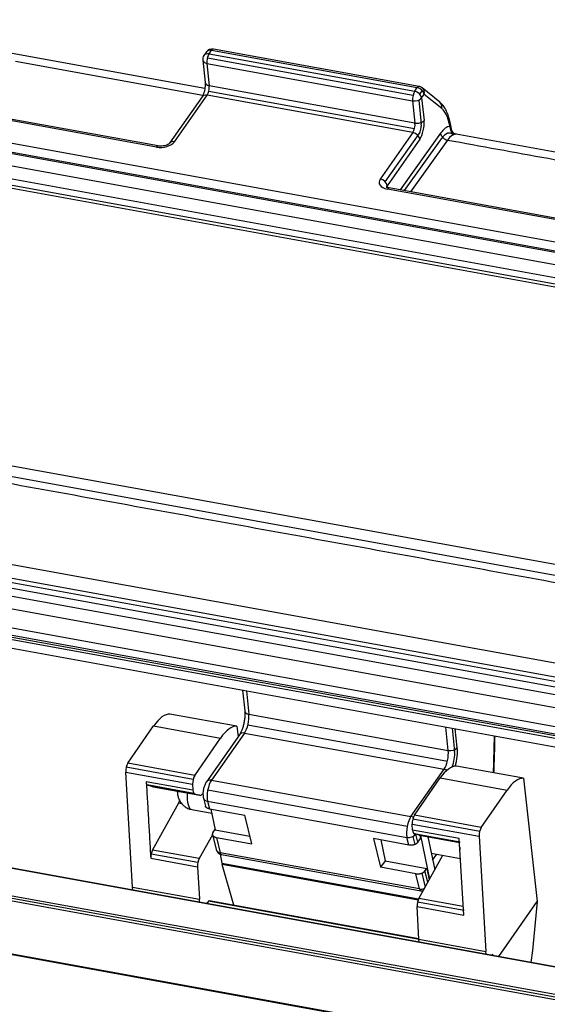
# Model space of a CAD drawing. Units: millimetres. Extents: x 1591 to 2185, y 621 to 1041.
# Drawn here: x 1685 to 1724, y 721 to 792 of the extents above; entities that cross this region are included whole.
import ezdxf

# ---------------------------------------------------------------- set-up
doc = ezdxf.new("R2010")
doc.units = ezdxf.units.MM
doc.header["$LTSCALE"] = 65.395
doc.layers.get('0').update_dxf_attribs({"linetype": 'CONTINUOUS', "lineweight": 30})

msp = doc.modelspace()

# ---------------------------------------------------------------- linework, layer by layer
at = {"color": 7, "linetype": 'Continuous', "lineweight": 30}
for p, q in [((1698.837, 787.03), (1671.359, 792.02)), ((1714.367, 787.182), (1699.456, 789.889)), ((1698.957, 789.685), (1698.773, 789.423)), ((1699.018, 789.246), (1713.929, 786.538)), ((1699.139, 789.54), (1699.324, 789.802)), ((1699.139, 789.54), (1714.051, 786.833)), ((1699.324, 789.802), (1714.235, 787.095)), ((1698.685, 786.518), (1685.113, 788.983)), ((1698.685, 789.082), (1698.857, 787.461)), ((1698.985, 788.854), (1699.157, 787.233)), ((1698.985, 788.854), (1713.897, 786.147)), ((1695.325, 782.783), (1667.012, 787.923)), ((1714.068, 784.526), (1699.157, 787.233)), ((1714.051, 786.833), (1714.235, 787.095)), ((1715.863, 786.044), (1714.594, 787.078)), ((1739.354, 773.142), (1665.986, 786.463)), ((1698.636, 786.429), (1696.269, 783.06)), ((1696.635, 783.178), (1699.002, 786.547)), ((1713.914, 783.84), (1699.002, 786.547)), ((1699.124, 786.841), (1714.036, 784.134)), ((1714.419, 786.622), (1714.603, 786.884)), ((1714.551, 786.345), (1714.735, 786.607)), ((1714.551, 786.345), (1714.723, 784.723)), ((1716.005, 785.573), (1714.735, 786.607)), ((1739.423, 772.494), (1666.054, 785.815)), ((1666.097, 785.73), (1739.466, 772.409)), ((1713.897, 786.147), (1714.068, 784.526)), ((1714.34, 786.192), (1714.525, 784.447)), ((1695.457, 782.869), (1680.864, 785.519)), ((1739.514, 771.472), (1667.152, 784.611)), ((1667.106, 783.714), (1739.468, 770.575)), ((1713.914, 783.84), (1711.546, 780.471)), ((1711.914, 780.26), (1714.37, 783.754)), ((1715.926, 783.788), (1712.999, 779.684)), ((1746.045, 778.459), (1717.057, 783.722)), ((1740.03, 769.987), (1666.937, 783.259)), ((1667.045, 783.047), (1740.138, 769.776)), ((1714.414, 783.351), (1712.047, 779.982)), ((1715.971, 783.386), (1713.293, 779.631)), ((1716.424, 783.298), (1713.75, 779.548)), ((1712.058, 779.872), (1712.047, 779.982)), ((1740.38, 774.602), (1712.066, 779.743)), ((1726.792, 777.18), (1712.199, 779.83)), ((1744.69, 748.81), (1674.838, 761.493)), ((1674.745, 760.753), (1744.771, 748.039)), ((1743.949, 741.793), (1670.855, 755.065)), ((1670.089, 753.508), (1743.183, 740.237)), ((1670.122, 753.9), (1743.216, 740.629)), ((1670.243, 754.194), (1743.337, 740.923)), ((1742.881, 739.695), (1670.519, 752.834)), ((1670.473, 751.937), (1742.835, 738.798)), ((1743.25, 736.658), (1669.881, 749.979)), ((1743.298, 736.776), (1669.93, 750.097)), ((1743.634, 737.253), (1670.265, 750.574)), ((1669.868, 749.823), (1743.236, 736.502)), ((1669.937, 749.174), (1743.305, 735.853)), ((1701.567, 743.431), (1701.727, 741.923)), ((1701.848, 743.38), (1702.027, 741.695)), ((1701.16, 740.823), (1696.311, 741.704)), ((1702.027, 741.695), (1716.481, 739.07)), ((1693.258, 738.139), (1695.128, 740.838)), ((1695.128, 740.838), (1699.976, 739.958)), ((1701.16, 740.823), (1701.245, 740.053)), ((1701.961, 740.912), (1716.415, 738.287)), ((1716.481, 739.07), (1716.302, 740.756)), ((1716.759, 740.673), (1716.937, 738.993)), ((1698.107, 737.259), (1699.976, 739.958)), ((1701.352, 740.205), (1698.95, 736.788)), ((1701.718, 740.323), (1699.316, 736.906)), ((1701.718, 740.323), (1716.172, 737.698)), ((1717.135, 739.268), (1716.991, 740.631)), ((1693.144, 737.87), (1697.993, 736.99)), ((1698.107, 737.259), (1693.258, 738.139)), ((1721.926, 737.053), (1717.078, 737.933)), ((1693.102, 737.493), (1697.951, 736.613)), ((1693.59, 729.155), (1693.102, 737.493)), ((1713.771, 734.281), (1716.172, 737.698)), ((1697.977, 736.175), (1694.592, 736.79)), ((1698.051, 735.945), (1694.666, 736.56)), ((1695.067, 736.428), (1694.695, 736.543)), ((1694.695, 736.543), (1698.08, 735.929)), ((1698.452, 735.814), (1695.067, 736.428)), ((1695.081, 736.425), (1698.466, 735.811)), ((1697.951, 736.613), (1697.977, 736.175)), ((1699.316, 736.906), (1713.771, 734.281)), ((1714.025, 734.369), (1715.894, 737.067)), ((1715.894, 737.067), (1720.743, 736.187)), ((1721.926, 737.053), (1722.918, 728.111)), ((1698.08, 735.929), (1698.452, 735.814)), ((1698.65, 735.906), (1698.704, 735.966)), ((1713.497, 733.549), (1699.043, 736.174)), ((1718.873, 733.488), (1720.743, 736.187)), ((1695.043, 731.848), (1696.95, 735.264)), ((1696.95, 735.264), (1697.151, 735.228)), ((1698.733, 735.617), (1698.88, 735.019)), ((1699.034, 735.377), (1699.169, 734.83)), ((1699.034, 735.377), (1713.488, 732.753)), ((1697.894, 734.779), (1699.336, 734.517)), ((1699.169, 734.83), (1701.73, 734.365)), ((1699.275, 734.81), (1699.585, 733.303)), ((1702.24, 732.291), (1701.73, 734.365)), ((1718.873, 733.488), (1714.025, 734.369)), ((1739.049, 720.666), (1666.869, 733.772)), ((1739.099, 720.685), (1666.92, 733.791)), ((1713.869, 733.723), (1718.717, 732.842)), ((1713.894, 733.285), (1713.869, 733.723)), ((1713.91, 734.099), (1718.759, 733.219)), ((1699.387, 732.952), (1698.428, 731.234)), ((1699.381, 732.979), (1699.649, 731.887)), ((1699.422, 733.126), (1699.577, 733.346)), ((1699.585, 733.303), (1702.103, 732.846)), ((1717.279, 732.671), (1713.894, 733.285)), ((1713.909, 732.82), (1714.05, 732.246)), ((1713.969, 733.055), (1717.353, 732.441)), ((1714.37, 732.924), (1713.998, 733.038)), ((1713.998, 733.038), (1717.293, 732.44)), ((1714.282, 732.41), (1714.138, 732.995)), ((1717.296, 732.393), (1714.37, 732.924)), ((1714.383, 732.92), (1717.296, 732.392)), ((1714.428, 732.912), (1714.475, 732.684)), ((1714.462, 732.906), (1715.117, 729.724)), ((1714.999, 732.809), (1715.494, 730.4)), ((1718.717, 732.842), (1719.205, 724.504)), ((1699.678, 732.756), (1702.24, 732.291)), ((1699.678, 732.756), (1699.95, 731.647)), ((1711.061, 732.671), (1711.571, 730.597)), ((1713.623, 732.206), (1711.061, 732.671)), ((1711.591, 732.574), (1711.901, 731.067)), ((1713.623, 732.206), (1713.488, 732.753)), ((1714.282, 732.41), (1714.475, 732.684)), ((1717.604, 727.129), (1717.279, 732.671)), ((1737.743, 718.537), (1665.564, 731.642)), ((1737.752, 718.719), (1665.573, 731.825)), ((1737.808, 718.902), (1665.629, 732.007)), ((1694.946, 731.576), (1698.331, 730.961)), ((1698.428, 731.234), (1695.043, 731.848)), ((1699.947, 731.543), (1700.08, 730.898)), ((1714.405, 729.023), (1699.95, 731.647)), ((1700.045, 731.514), (1714.499, 728.89)), ((1714.346, 728.343), (1716.093, 731.474)), ((1715.241, 731.629), (1717.363, 731.244)), ((1715.345, 731.124), (1715.648, 731.555)), ((1694.916, 731.248), (1698.301, 730.633)), ((1700.08, 730.898), (1714.329, 728.311)), ((1700.091, 730.846), (1714.309, 728.265)), ((1700.939, 727.843), (1700.104, 730.8)), ((1714.293, 728.224), (1700.104, 730.8)), ((1711.901, 731.067), (1711.571, 730.597)), ((1711.901, 731.067), (1714.92, 730.519)), ((1698.301, 730.633), (1698.439, 728.274)), ((1714.132, 730.132), (1711.571, 730.597)), ((1714.405, 729.023), (1714.132, 730.132)), ((1714.559, 730.172), (1714.806, 729.167)), ((1714.791, 730.336), (1714.92, 730.519)), ((1714.995, 729.506), (1714.791, 730.336)), ((1714.92, 730.519), (1715.093, 729.681)), ((1693.614, 728.944), (1693.59, 729.155)), ((1693.59, 729.155), (1698.439, 728.274)), ((1698.462, 728.064), (1698.439, 728.274)), ((1699.1, 728.132), (1698.987, 727.968)), ((1714.359, 725.361), (1699.1, 728.132)), ((1714.355, 725.407), (1699.154, 728.167)), ((1717.633, 727.456), (1714.248, 728.071)), ((1717.567, 727.759), (1714.346, 728.343)), ((1720.156, 724.125), (1722.918, 728.111)), ((1722.918, 728.111), (1722.594, 724.564)), ((1738.157, 714.631), (1665.978, 727.736)), ((1714.219, 727.743), (1717.604, 727.129)), ((1714.357, 725.384), (1714.219, 727.743)), ((1714.38, 725.173), (1714.357, 725.384)), ((1714.357, 725.384), (1719.205, 724.504)), ((1721.401, 717.61), (1682.887, 724.602)), ((1719.229, 724.293), (1719.205, 724.504)), ((1719.685, 724.296), (1719.633, 724.22)), ((1719.685, 724.296), (1719.695, 724.208)), ((1722.594, 724.564), (1722.452, 723.708))]:
    msp.add_line(p, q, dxfattribs=at)
for centre, start, end in [((1699.367, 789.397), 79.70914, 144.90024), ((1699.182, 789.135), 144.90024, 186.0485), ((1714.278, 786.69), 50.85236, 79.70914), ((1700.134, 732.006), 193.79836, 259.70914), ((1714.589, 729.382), 259.70914, 276.89311)]:
    msp.add_arc(centre, 0.5, start, end, dxfattribs=at)
for centre, major_axis, ratio, start_param, end_param in [((1699.367, 789.397), (-0.089, -0.492), 0.368126, 3.141594, 3.814118), ((1699.182, 789.135), (0.409, -0.288), 0.727318, 2.136953, 3.141575), ((1699.367, 789.397), (-0.409, 0.288), 0.727318, 5.278545, 6.283168), ((1699.182, 789.135), (-0.089, -0.492), 0.368126, 3.814118, 5.384915), ((1699.182, 789.135), (-0.497, -0.053), 0.579217, 0.000014, 1.102247), ((1699.354, 787.514), (0.497, 0.053), 0.579217, 3.141607, 4.243839), ((1698.959, 786.952), (0.089, 0.492), 0.368126, 3.814118, 5.384915), ((1714.278, 786.69), (0.089, 0.492), 0.368126, 0.000001, 0.672526), ((1714.278, 786.69), (-0.409, 0.288), 0.727318, 3.707749, 5.278545), ((1714.278, 786.69), (-0.316, -0.388), 0.911216, 2.03614, 3.141588), ((1699.045, 786.142), (-0.409, 0.288), 0.727318, 5.278545, 6.283168), ((1714.094, 786.428), (0.089, 0.492), 0.368126, 0.672526, 2.243322), ((1714.094, 786.428), (-0.497, -0.053), 0.579217, 1.102247, 2.673043), ((1714.094, 786.428), (0.409, -0.288), 0.727318, 0.566157, 2.136953), ((1715.548, 785.656), (-0.316, -0.388), 0.911216, 2.03614, 3.141588), ((1714.893, 781.293), (0.804, 4.428), 0.368126, 5.550714, 6.083046), ((1713.871, 784.245), (-0.089, -0.492), 0.368126, 0.672526, 2.243322), ((1714.266, 784.806), (0.497, 0.053), 0.579217, 4.243839, 5.814636), ((1714.328, 784.162), (0.089, 0.492), 0.368126, 3.805616, 5.39605), ((1714.328, 784.162), (-0.179, -0.984), 0.368126, 0.672526, 2.243322), ((1716.173, 781.342), (0.536, 2.952), 0.368126, 0.098463, 0.663799), ((1716.124, 784.47), (-0.489, -0.104), 0.691311, 2.607016, 3.141209), ((1670.439, 699.792), (21.979, 121.053), 0.368126, 5.549703, 5.550714), ((1717.057, 784.216), (0.041, -0.498), 0.925247, 4.468954, 6.039761), ((1713.957, 783.434), (-0.409, 0.288), 0.727318, 3.707749, 5.278545), ((1716.383, 783.705), (0.407, -0.29), 0.732345, 3.712766, 5.283563), ((1716.173, 781.342), (0.447, 2.46), 0.368126, 6.027849, 6.942951), ((1716.631, 781.259), (0.447, 2.46), 0.368126, 0.098462, 0.663799), ((1695.72, 783.344), (-0.994, -0.105), 0.579217, 1.102247, 2.673043), ((1695.368, 782.377), (0.089, 0.492), 0.368126, 0.004226, 0.672526), ((1696.678, 782.773), (0.409, -0.288), 0.727318, 3.111092, 3.141575), ((1696.678, 782.773), (0.409, -0.288), 0.727318, 2.136953, 3.111092), ((1712.461, 780.304), (-0.994, -0.105), 0.579217, 5.814636, 7.385432), ((1711.589, 780.065), (0.409, -0.288), 0.727318, 0.566157, 2.136953), ((1712.504, 779.899), (0.497, 0.053), 0.579217, 2.673043, 3.142098), ((1712.109, 779.338), (0.089, 0.492), 0.368126, 6.283165, 6.955711), ((1695.557, 736.97), (-0.858, -4.723), 0.368126, 3.199993, 3.822845), ((1701.632, 741.133), (-0.179, -0.984), 0.368126, 0.672526, 2.243322), ((1702.224, 741.975), (0.497, 0.053), 0.579217, 3.141607, 4.243839), ((1700.405, 736.09), (0.858, 4.723), 0.368126, 0.0584, 0.681252), ((1701.761, 739.917), (0.409, -0.288), 0.727318, 2.136953, 3.141575), ((1670.211, 699.833), (-21.979, -121.053), 0.368126, 1.954763, 1.975987), ((1716.678, 739.351), (-0.497, -0.053), 0.579217, 1.102247, 2.673043), ((1716.543, 738.426), (0.268, 1.476), 0.368126, 4.437332, 5.384915), ((1716.086, 738.509), (0.179, 0.984), 0.368126, 3.814118, 5.384915), ((1716.543, 738.426), (0.179, 0.984), 0.368126, 4.182386, 5.392257), ((1693.303, 737.736), (-0.089, -0.492), 0.368126, 3.822845, 5.295205), ((1716.323, 733.2), (-0.858, -4.723), 0.368126, 3.199993, 3.822845), ((1698.151, 736.856), (0.089, 0.492), 0.368126, 0.681252, 2.153612), ((1716.215, 737.293), (-0.409, 0.288), 0.727318, 4.829666, 5.278545), ((1718.755, 736.909), (-0.447, -2.46), 0.368126, 1.858094, 1.954763), ((1719.305, 737.761), (0.5, -0.016), 0.348295, 5.879602, 6.282855), ((1695.233, 737.264), (-0.152, -0.838), 0.368126, 6.239102, 6.283188), ((1699.359, 736.501), (0.409, -0.288), 0.727318, 2.136953, 3.14214), ((1699.402, 736.095), (0.179, 0.984), 0.368126, 0.672526, 2.452762), ((1721.171, 732.32), (0.858, 4.723), 0.368126, 0.0584, 0.681252), ((1698.162, 736.254), (-0.268, -1.476), 0.368126, 4.970225, 6.283165), ((1698.177, 736.419), (-0.089, -0.492), 0.368126, 5.295205, 6.239102), ((1698.618, 736.649), (0.152, 0.838), 0.368126, 3.097509, 3.668661), ((1698.597, 737.31), (0.286, 1.574), 0.368126, 3.668661, 3.681724), ((1696.698, 736.52), (0.313, 1.722), 0.368126, 3.963967, 4.079435), ((1699.218, 735.736), (0.486, 0.119), 0.717777, 3.141262, 4.155309), ((1713.857, 733.471), (-0.179, -0.984), 0.368126, 3.814118, 5.594354), ((1713.814, 733.876), (-0.409, 0.288), 0.727318, 4.886583, 5.278545), ((1714.069, 733.966), (-0.089, -0.492), 0.368126, 3.822845, 5.295205), ((1713.672, 733.112), (-0.486, -0.119), 0.717777, 1.013716, 2.509777), ((1714.095, 733.529), (-0.089, -0.492), 0.368126, 5.295205, 6.239102), ((1714.536, 733.759), (-0.152, -0.838), 0.368126, 6.239102, 6.283188), ((1718.918, 733.086), (0.089, 0.492), 0.368126, 0.681252, 2.153612), ((1695.116, 731.491), (-0.089, -0.492), 0.368126, 3.969756, 5.295205), ((1700.134, 732.006), (-0.486, -0.119), 0.717777, 0.000013, 1.013716), ((1700.134, 732.006), (-0.089, -0.492), 0.368126, 5.594354, 6.28318), ((1717.922, 732.667), (-0.268, -1.476), 0.368126, 5.229062, 5.361402), ((1698.501, 730.877), (0.089, 0.492), 0.368126, 0.828164, 2.153612), ((1700.644, 731.92), (0.268, 1.476), 0.368126, 2.400402, 2.496395), ((1714.589, 729.382), (0.486, 0.119), 0.717777, 4.155309, 4.855565), ((1714.589, 729.382), (-0.089, -0.492), 0.368126, 5.594354, 6.28318), ((1699.118, 727.971), (-0.036, -0.197), 0.368126, 3.141605, 3.822845), ((1714.419, 727.987), (-0.089, -0.492), 0.368126, 3.969756, 5.295205)]:
    msp.add_ellipse(centre, major_axis=major_axis, ratio=ratio, start_param=start_param, end_param=end_param, dxfattribs=at)
at = {"color": 7, "linetype": 'Continuous', "lineweight": 30, "extrusion": (-2.603e-13, 6.24e-14, -1)}
msp.add_open_spline([(1698.857, 787.461), (1698.86, 787.435), (1698.865, 787.357), (1698.862, 787.195), (1698.835, 786.983), (1698.785, 786.768), (1698.723, 786.588), (1698.668, 786.478), (1698.644, 786.44), (1698.636, 786.429)], degree=3, knots=[0, 0, 0, 0, 0.089058, 0.251214, 0.422323, 0.598605, 0.773143, 0.919885, 1, 1, 1, 1], dxfattribs=at)
at = {"color": 7, "linetype": 'Continuous', "lineweight": 30, "extrusion": (-6.26e-14, -3.23e-14, -1)}
msp.add_open_spline([(1716.613, 784.574), (1716.596, 784.653), (1716.542, 784.88), (1716.429, 785.229), (1716.261, 785.579), (1716.072, 785.85), (1715.931, 785.988), (1715.863, 786.044)], degree=3, knots=[0, 0, 0, 0, 0.123385, 0.364968, 0.610179, 0.827007, 1, 1, 1, 1], dxfattribs=at)
at = {"color": 7, "linetype": 'Continuous', "lineweight": 30, "extrusion": (1.9443e-12, 1.0058e-12, -1)}
msp.add_open_spline([(1716.72, 784.06), (1716.716, 784.081), (1716.704, 784.129), (1716.678, 784.194), (1716.643, 784.254), (1716.615, 784.285), (1716.6, 784.299)], degree=3, knots=[0, 0, 0, 0, 0.190085, 0.460057, 0.730028, 1, 1, 1, 1], dxfattribs=at)
at = {"color": 7, "linetype": 'Continuous', "lineweight": 30}
for points, degree in [([(1716.721, 784.056), (1716.613, 784.574)], 1), ([(1716.424, 783.298), (1718.853, 782.857), (1723.709, 781.975), (1728.566, 781.093), (1730.994, 780.652)], 3), ([(1744.831, 747.479), (1674.525, 760.244)], 1), ([(1694.595, 736.75), (1694.916, 731.248)], 1)]:
    msp.add_open_spline(points, degree=degree, dxfattribs=at)
at = {"color": 7, "linetype": 'Continuous', "lineweight": 30, "extrusion": (1.175e-13, 1.235e-13, -1)}
msp.add_open_spline([(1717.052, 783.731), (1717.027, 783.733), (1716.951, 783.746), (1716.836, 783.83), (1716.752, 783.952), (1716.726, 784.027), (1716.72, 784.063)], degree=3, knots=[0, 0, 0, 0, 0.152937, 0.479, 0.76421, 1, 1, 1, 1], dxfattribs=at)
at = {"color": 7, "linetype": 'Continuous', "lineweight": 30, "extrusion": (8.11e-14, 2.0247e-12, -1)}
msp.add_open_spline([(1717.07, 783.719), (1717.062, 783.722), (1717.038, 783.726), (1717.006, 783.725), (1716.986, 783.723)], degree=3, knots=[0, 0, 0, 0, 0.47497, 1, 1, 1, 1], dxfattribs=at)
at = {"color": 7, "linetype": 'Continuous', "lineweight": 30, "extrusion": (-2.19e-14, 9.15e-14, -1)}
msp.add_open_spline([(1696.269, 783.06), (1696.267, 783.057), (1696.255, 783.044), (1696.202, 782.996), (1696.086, 782.934), (1695.923, 782.881), (1695.73, 782.851), (1695.567, 782.853), (1695.483, 782.865), (1695.457, 782.869)], degree=3, knots=[0, 0, 0, 0, 0.091618, 0.240038, 0.392098, 0.558394, 0.737232, 0.919012, 1, 1, 1, 1], dxfattribs=at)
at = {"color": 7, "linetype": 'Continuous', "lineweight": 30, "extrusion": (-3.983e-13, -1.0055e-12, -1)}
msp.add_open_spline([(1712.199, 779.83), (1712.171, 779.835), (1712.099, 779.851), (1712.009, 779.889), (1711.984, 779.912), (1711.983, 779.913), (1711.983, 779.913)], degree=3, knots=[0, 0, 0, 0, 0.202934, 0.578123, 0.944174, 1, 1, 1, 1], dxfattribs=at)
at = {"color": 7, "linetype": 'Continuous', "lineweight": 30, "extrusion": (1.59e-14, -3.9e-15, -1)}
msp.add_open_spline([(1701.727, 741.923), (1701.731, 741.886), (1701.739, 741.776), (1701.738, 741.564), (1701.713, 741.287), (1701.662, 740.999), (1701.59, 740.722), (1701.501, 740.477), (1701.417, 740.305), (1701.37, 740.23), (1701.352, 740.205)], degree=3, knots=[0, 0, 0, 0, 0.073085, 0.208373, 0.348068, 0.490835, 0.634348, 0.77591, 0.913124, 1, 1, 1, 1], dxfattribs=at)
at = {"color": 7, "linetype": 'Continuous', "lineweight": 30, "extrusion": (9.7084e-12, -2.682e-13, -1)}
msp.add_open_spline([(1719.804, 737.745), (1719.82, 738.24), (1719.843, 739.029), (1719.863, 739.817), (1719.87, 740.111)], degree=3, knots=[0, 0, 0, 0, 0.625092, 1, 1, 1, 1], dxfattribs=at)
at = {"color": 7, "linetype": 'Continuous', "lineweight": 30, "extrusion": (1.7744e-12, -1.03e-13, -1)}
msp.add_open_spline([(1719.788, 737.443), (1719.796, 737.544), (1719.801, 737.645), (1719.804, 737.745)], degree=3, dxfattribs=at)
at = {"color": 7, "linetype": 'Continuous', "lineweight": 30, "extrusion": (-1.26702e-10, -1.0695e-11, -1)}
msp.add_open_spline([(1694.592, 736.79), (1694.593, 736.776), (1694.594, 736.763), (1694.595, 736.75)], degree=3, dxfattribs=at)
at = {"color": 7, "linetype": 'Continuous', "lineweight": 30, "extrusion": (-6.03e-14, -3.15e-14, -1)}
msp.add_open_spline([(1694.695, 736.543), (1694.658, 736.555), (1694.604, 736.664), (1694.595, 736.75)], degree=2, dxfattribs=at)
at = {"color": 7, "linetype": 'Continuous', "lineweight": 30, "extrusion": (7.38e-14, -1.73e-14, -1)}
msp.add_open_spline([(1698.95, 736.788), (1698.924, 736.75), (1698.858, 736.641), (1698.777, 736.438), (1698.717, 736.18), (1698.694, 735.921), (1698.707, 735.736), (1698.728, 735.638), (1698.733, 735.617)], degree=3, knots=[0, 0, 0, 0, 0.12059, 0.332637, 0.535853, 0.737398, 0.943862, 1, 1, 1, 1], dxfattribs=at)
at = {"color": 7, "linetype": 'Continuous', "lineweight": 30, "extrusion": (-1.21e-14, -1.02e-14, -1)}
msp.add_open_spline([(1696.841, 736.105), (1696.841, 736.096), (1696.844, 735.988), (1696.867, 735.796), (1696.949, 735.536), (1697.075, 735.304), (1697.25, 735.095), (1697.473, 734.927), (1697.694, 734.82), (1697.841, 734.794), (1697.895, 734.789)], degree=3, knots=[0, 0, 0, 0, 0.013982, 0.177809, 0.317789, 0.460081, 0.60715, 0.75842, 0.912298, 1, 1, 1, 1], dxfattribs=at)
at = {"color": 7, "linetype": 'Continuous', "lineweight": 30, "extrusion": (-2.2e-14, -3.33e-14, -1)}
msp.add_open_spline([(1699.169, 734.83), (1698.979, 734.864), (1698.883, 735.004), (1698.874, 735.036)], degree=2, knots=[0, 0, 0, 0.778835, 1, 1, 1], dxfattribs=at)
at = {"color": 7, "linetype": 'Continuous', "lineweight": 30, "extrusion": (-3.79e-14, -4.1e-14, -1)}
msp.add_open_spline([(1699.422, 733.126), (1699.34, 733.009), (1699.486, 732.791), (1699.678, 732.756)], degree=2, dxfattribs=at)
at = {"color": 7, "linetype": 'Continuous', "lineweight": 30, "extrusion": (2.34e-14, -7.96e-14, -1)}
msp.add_open_spline([(1714.282, 732.41), (1714.199, 732.292), (1713.815, 732.171), (1713.623, 732.206)], degree=2, dxfattribs=at)
at = {"color": 7, "linetype": 'Continuous', "lineweight": 30, "extrusion": (2.4e-14, -8.3e-14, -1)}
msp.add_open_spline([(1714.132, 730.132), (1714.322, 730.097), (1714.516, 730.157), (1714.708, 730.217), (1714.791, 730.336)], degree=2, knots=[0, 0, 0, 0.5, 0.5, 1, 1, 1], dxfattribs=at)

doc.saveas('drawing.dxf')
